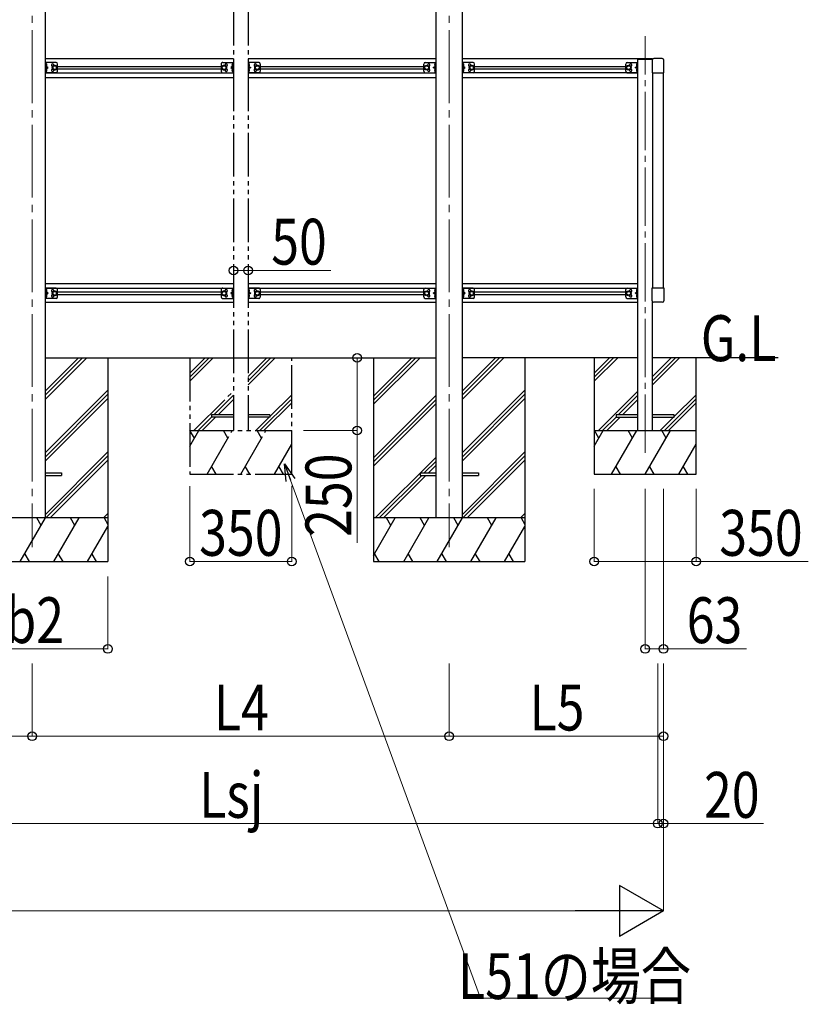
# Model space of a CAD drawing. Units: millimetres. Extents: x 0 to 29435, y 0 to 20790.
# Drawn here: x 10879 to 13587, y 3526 to 6908 of the extents above; entities that cross this region are included whole.
import ezdxf

# ---------------------------------------------------------------- set-up
doc = ezdxf.new("R2010")
doc.units = ezdxf.units.MM
for name, pattern in [('YCENTER_1', [13, 10, -1, 1, -1]), ('YDIVIDE_1', [15, 10, -1, 1, -1, 1, -1]), ('YHIDDEN_1', [4, 3, -1])]:
    doc.linetypes.add(name, pattern=pattern)
for name, color, linetype, lineweight in [('USER1', 3, 'Continuous', 13), ('YKK_12', 2, 'Continuous', 13), ('YKK_13', 4, 'Continuous', 30), ('YKK_A1', 4, 'Continuous', 30), ('YKK_D', 6, 'Continuous', 13)]:
    doc.layers.add(name, color=color, linetype=linetype, lineweight=lineweight)
doc.styles.add('text-b', font='extslim2.shx', dxfattribs={"width": 0.8, "bigfont": 'extfont2.shx'})

msp = doc.modelspace()

# ---------------------------------------------------------------- linework, layer by layer
at = {"layer": 'YKK_12', "linetype": 'YCENTER_1', "ltscale": 25}
for p, q in [((10921.6, 7847), (10921.6, 5097)), ((12353.6, 7847), (12353.6, 5097))]:
    msp.add_line(p, q, dxfattribs=at)
at = {"layer": 'YKK_12', "linetype": 'YCENTER_1', "ltscale": 20}
msp.add_line((13026.6, 5420.4), (13026.6, 6852.1), dxfattribs=at)
at = {"layer": 'YKK_13'}
for p, q in [((13051.6, 6774), (13001.6, 6774)), ((13051, 6771), (13001.6, 6771)), ((13051.6, 6774), (13051.6, 6772.1)), ((10966.8, 6726), (10966.8, 6761)), ((11003.8, 6761), (10966.8, 6761)), ((10969.3, 6726), (10969.3, 6761)), ((10969.3, 6757.2), (10969.6, 6757.2)), ((10969.3, 6757.2), (10969.3, 6747.8)), ((10969.6, 6747.8), (10969.3, 6747.8)), ((10969.3, 6743.5), (10976.3, 6743.5)), ((10969.6, 6739.2), (10969.3, 6739.2)), ((10969.3, 6729.8), (10969.3, 6739.2)), ((10969.3, 6729.8), (10969.6, 6729.8)), ((10969.6, 6757.2), (10969.6, 6747.8)), ((10969.6, 6729.8), (10969.6, 6739.2)), ((10976.3, 6743.5), (10969.9, 6748)), ((10969.9, 6738.9), (10976.3, 6743.5)), ((10998.8, 6751), (10992.3, 6747.2)), ((10992.3, 6747.2), (10992.3, 6739.7)), ((10992.3, 6739.7), (10998.8, 6736)), ((11005.3, 6747.2), (10998.8, 6751)), ((10998.8, 6736), (11005.3, 6739.7)), ((11005.3, 6739.7), (11005.3, 6747.2)), ((11008.8, 6731), (11008.8, 6756)), ((12266.4, 6731), (12266.4, 6756)), ((12269.9, 6747.2), (12276.4, 6751)), ((12269.9, 6739.7), (12269.9, 6747.2)), ((12276.4, 6736), (12269.9, 6739.7)), ((12271.4, 6761), (12308.4, 6761)), ((12276.4, 6751), (12282.9, 6747.2)), ((12282.9, 6739.7), (12276.4, 6736)), ((12282.9, 6747.2), (12282.9, 6739.7)), ((12298.9, 6743.5), (12305.3, 6748)), ((12305.3, 6738.9), (12298.9, 6743.5)), ((12305.9, 6743.5), (12298.9, 6743.5)), ((12305.9, 6757.2), (12305.6, 6757.2)), ((12305.6, 6757.2), (12305.6, 6747.8)), ((12305.6, 6747.8), (12305.9, 6747.8)), ((12305.6, 6739.2), (12305.9, 6739.2)), ((12305.6, 6729.8), (12305.6, 6739.2)), ((12305.9, 6729.8), (12305.6, 6729.8)), ((12305.9, 6726), (12305.9, 6761)), ((12305.9, 6757.2), (12305.9, 6747.8)), ((12305.9, 6729.8), (12305.9, 6739.2)), ((12308.4, 6726), (12308.4, 6761)), ((12398.8, 6726), (12398.8, 6761)), ((12435.8, 6761), (12398.8, 6761)), ((12401.3, 6726), (12401.3, 6761)), ((12401.3, 6757.2), (12401.6, 6757.2)), ((12401.3, 6757.2), (12401.3, 6747.8)), ((12401.6, 6747.8), (12401.3, 6747.8)), ((12401.3, 6743.5), (12408.3, 6743.5)), ((12401.6, 6739.2), (12401.3, 6739.2)), ((12401.3, 6729.8), (12401.3, 6739.2)), ((12401.3, 6729.8), (12401.6, 6729.8)), ((12401.6, 6757.2), (12401.6, 6747.8)), ((12401.6, 6729.8), (12401.6, 6739.2)), ((12408.3, 6743.5), (12401.9, 6748)), ((12401.9, 6738.9), (12408.3, 6743.5)), ((12430.8, 6751), (12424.3, 6747.2)), ((12424.3, 6747.2), (12424.3, 6739.7)), ((12424.3, 6739.7), (12430.8, 6736)), ((12437.3, 6747.2), (12430.8, 6751)), ((12430.8, 6736), (12437.3, 6739.7)), ((12437.3, 6739.7), (12437.3, 6747.2)), ((12440.8, 6731), (12440.8, 6756)), ((12959.6, 6731), (12959.6, 6756)), ((12963.1, 6747.2), (12969.6, 6751)), ((12963.1, 6739.7), (12963.1, 6747.2)), ((12969.6, 6736), (12963.1, 6739.7)), ((12964.6, 6761), (13001.6, 6761)), ((12969.6, 6751), (12976.1, 6747.2)), ((12976.1, 6739.7), (12969.6, 6736)), ((12976.1, 6747.2), (12976.1, 6739.7)), ((12992.1, 6743.5), (12998.5, 6748)), ((12998.5, 6738.9), (12992.1, 6743.5)), ((12999.1, 6743.5), (12992.1, 6743.5)), ((12999.1, 6757.2), (12998.8, 6757.2)), ((12998.8, 6757.2), (12998.8, 6747.8)), ((12998.8, 6747.8), (12999.1, 6747.8)), ((12998.8, 6739.2), (12999.1, 6739.2)), ((12998.8, 6729.8), (12998.8, 6739.2)), ((12999.1, 6729.8), (12998.8, 6729.8)), ((12999.1, 6726), (12999.1, 6761)), ((12999.1, 6757.2), (12999.1, 6747.8)), ((12999.1, 6729.8), (12999.1, 6739.2)), ((13001.6, 6726), (13001.6, 6761)), ((11003.8, 6726), (10966.8, 6726)), ((12271.4, 6726), (12308.4, 6726)), ((12435.8, 6726), (12398.8, 6726)), ((12964.6, 6726), (13001.6, 6726)), ((10966.8, 5951), (10966.8, 5986)), ((11003.8, 5986), (10966.8, 5986)), ((10969.3, 5951), (10969.3, 5986)), ((12271.4, 5986), (12308.4, 5986)), ((12305.9, 5951), (12305.9, 5986)), ((12308.4, 5951), (12308.4, 5986)), ((12398.8, 5951), (12398.8, 5986)), ((12435.8, 5986), (12398.8, 5986)), ((12401.3, 5951), (12401.3, 5986)), ((12964.6, 5986), (13001.6, 5986)), ((12999.1, 5951), (12999.1, 5986)), ((13001.6, 5951), (13001.6, 5986)), ((10969.3, 5982.2), (10969.6, 5982.2)), ((10969.3, 5982.2), (10969.3, 5972.8)), ((10969.6, 5972.8), (10969.3, 5972.8)), ((10969.3, 5968.5), (10976.3, 5968.5)), ((10969.6, 5964.2), (10969.3, 5964.2)), ((10969.3, 5954.8), (10969.3, 5964.2)), ((10969.3, 5954.8), (10969.6, 5954.8)), ((10969.6, 5982.2), (10969.6, 5972.8)), ((10969.6, 5954.8), (10969.6, 5964.2)), ((10976.3, 5968.5), (10969.9, 5973)), ((10969.9, 5963.9), (10976.3, 5968.5)), ((10998.8, 5976), (10992.3, 5972.2)), ((10992.3, 5972.2), (10992.3, 5964.7)), ((10992.3, 5964.7), (10998.8, 5961)), ((11005.3, 5972.2), (10998.8, 5976)), ((10998.8, 5961), (11005.3, 5964.7)), ((11005.3, 5964.7), (11005.3, 5972.2)), ((11008.8, 5956), (11008.8, 5981)), ((12266.4, 5956), (12266.4, 5981)), ((12269.9, 5972.2), (12276.4, 5976)), ((12269.9, 5964.7), (12269.9, 5972.2)), ((12276.4, 5961), (12269.9, 5964.7)), ((12276.4, 5976), (12282.9, 5972.2)), ((12282.9, 5964.7), (12276.4, 5961)), ((12282.9, 5972.2), (12282.9, 5964.7)), ((12298.9, 5968.5), (12305.3, 5973)), ((12305.3, 5963.9), (12298.9, 5968.5)), ((12305.9, 5968.5), (12298.9, 5968.5)), ((12305.9, 5982.2), (12305.6, 5982.2)), ((12305.6, 5982.2), (12305.6, 5972.8)), ((12305.6, 5972.8), (12305.9, 5972.8)), ((12305.6, 5964.2), (12305.9, 5964.2)), ((12305.6, 5954.8), (12305.6, 5964.2)), ((12305.9, 5954.8), (12305.6, 5954.8)), ((12305.9, 5982.2), (12305.9, 5972.8)), ((12305.9, 5954.8), (12305.9, 5964.2)), ((12401.3, 5982.2), (12401.6, 5982.2)), ((12401.3, 5982.2), (12401.3, 5972.8)), ((12401.6, 5972.8), (12401.3, 5972.8)), ((12401.3, 5968.5), (12408.3, 5968.5)), ((12401.6, 5964.2), (12401.3, 5964.2)), ((12401.3, 5954.8), (12401.3, 5964.2)), ((12401.3, 5954.8), (12401.6, 5954.8)), ((12401.6, 5982.2), (12401.6, 5972.8)), ((12401.6, 5954.8), (12401.6, 5964.2)), ((12408.3, 5968.5), (12401.9, 5973)), ((12401.9, 5963.9), (12408.3, 5968.5)), ((12430.8, 5976), (12424.3, 5972.2)), ((12424.3, 5972.2), (12424.3, 5964.7)), ((12424.3, 5964.7), (12430.8, 5961)), ((12437.3, 5972.2), (12430.8, 5976)), ((12430.8, 5961), (12437.3, 5964.7)), ((12437.3, 5964.7), (12437.3, 5972.2)), ((12440.8, 5956), (12440.8, 5981)), ((12959.6, 5956), (12959.6, 5981)), ((12963.1, 5972.2), (12969.6, 5976)), ((12963.1, 5964.7), (12963.1, 5972.2)), ((12969.6, 5961), (12963.1, 5964.7)), ((12969.6, 5976), (12976.1, 5972.2)), ((12976.1, 5964.7), (12969.6, 5961)), ((12976.1, 5972.2), (12976.1, 5964.7)), ((12992.1, 5968.5), (12998.5, 5973)), ((12998.5, 5963.9), (12992.1, 5968.5)), ((12999.1, 5968.5), (12992.1, 5968.5)), ((12999.1, 5982.2), (12998.8, 5982.2)), ((12998.8, 5982.2), (12998.8, 5972.8)), ((12998.8, 5972.8), (12999.1, 5972.8)), ((12998.8, 5964.2), (12999.1, 5964.2)), ((12998.8, 5954.8), (12998.8, 5964.2)), ((12999.1, 5954.8), (12998.8, 5954.8)), ((12999.1, 5982.2), (12999.1, 5972.8)), ((12999.1, 5954.8), (12999.1, 5964.2)), ((11003.8, 5951), (10966.8, 5951)), ((12271.4, 5951), (12308.4, 5951)), ((12435.8, 5951), (12398.8, 5951)), ((12964.6, 5951), (13001.6, 5951)), ((12926.6, 5551), (12926.6, 5543)), ((13001.6, 5551), (12926.6, 5551)), ((13126.6, 5551), (13051.6, 5551)), ((13126.6, 5543), (13126.6, 5551)), ((12926.6, 5543), (13001.6, 5543)), ((13051.6, 5543), (13126.6, 5543))]:
    msp.add_line(p, q, dxfattribs=at)
at = {"layer": 'YKK_13', "ltscale": 20}
for p, q in [((13001.6, 6771), (13001.6, 6774)), ((13050.6, 6769), (13050.6, 6725.3)), ((13085.1, 6774.5), (13056.1, 6774.5)), ((13090.6, 6725.3), (13090.6, 6769)), ((13050.6, 6725.3), (13090.6, 6725.3)), ((13050.6, 5986.7), (13090.6, 5986.7)), ((13050.6, 5943), (13050.6, 5986.7)), ((13090.6, 5986.7), (13090.6, 5943)), ((13085.1, 5937.5), (13056.1, 5937.5))]:
    msp.add_line(p, q, dxfattribs=at)
at = {"layer": 'YKK_13', "linetype": 'YHIDDEN_1', "ltscale": 20}
for p, q in [((10969.3, 6753.6), (10968.7, 6752.5)), ((10969.3, 6751.3), (10968.7, 6752.5)), ((10969.3, 6735.6), (10968.7, 6734.5)), ((10969.3, 6733.3), (10968.7, 6734.5)), ((10971.4, 6754.6), (10969.4, 6753.6)), ((10971.4, 6750.3), (10969.4, 6751.3)), ((10971.4, 6736.6), (10969.4, 6735.6)), ((10971.4, 6732.3), (10969.4, 6733.3)), ((12303.8, 6754.6), (12305.8, 6753.6)), ((12303.8, 6750.3), (12305.8, 6751.3)), ((12303.8, 6736.6), (12305.8, 6735.6)), ((12303.8, 6732.3), (12305.8, 6733.3)), ((12308.4, 6755.2), (12305.9, 6755.2)), ((12305.9, 6753.6), (12306.5, 6752.5)), ((12305.9, 6751.3), (12306.5, 6752.5)), ((12308.4, 6749.7), (12305.9, 6749.7)), ((12308.4, 6737.2), (12305.9, 6737.2)), ((12305.9, 6735.6), (12306.5, 6734.5)), ((12305.9, 6733.3), (12306.5, 6734.5)), ((12308.4, 6731.7), (12305.9, 6731.7)), ((12401.3, 6753.6), (12400.7, 6752.5)), ((12401.3, 6751.3), (12400.7, 6752.5)), ((12401.3, 6735.6), (12400.7, 6734.5)), ((12401.3, 6733.3), (12400.7, 6734.5)), ((12403.4, 6754.6), (12401.4, 6753.6)), ((12403.4, 6750.3), (12401.4, 6751.3)), ((12403.4, 6736.6), (12401.4, 6735.6)), ((12403.4, 6732.3), (12401.4, 6733.3)), ((12997, 6754.6), (12999, 6753.6)), ((12997, 6750.3), (12999, 6751.3)), ((12997, 6736.6), (12999, 6735.6)), ((12997, 6732.3), (12999, 6733.3)), ((12999.1, 6753.6), (12999.7, 6752.5)), ((12999.1, 6751.3), (12999.7, 6752.5)), ((12999.1, 6735.6), (12999.7, 6734.5)), ((12999.1, 6733.3), (12999.7, 6734.5)), ((10969.3, 5978.6), (10968.7, 5977.5)), ((10969.3, 5976.3), (10968.7, 5977.5)), ((10969.3, 5960.6), (10968.7, 5959.5)), ((10969.3, 5958.3), (10968.7, 5959.5)), ((10971.4, 5979.6), (10969.4, 5978.6)), ((10971.4, 5975.3), (10969.4, 5976.3)), ((10971.4, 5961.6), (10969.4, 5960.6)), ((10971.4, 5957.3), (10969.4, 5958.3)), ((12303.8, 5979.6), (12305.8, 5978.6)), ((12303.8, 5975.3), (12305.8, 5976.3)), ((12303.8, 5961.6), (12305.8, 5960.6)), ((12303.8, 5957.3), (12305.8, 5958.3)), ((12305.9, 5978.6), (12306.5, 5977.5)), ((12305.9, 5976.3), (12306.5, 5977.5)), ((12305.9, 5960.6), (12306.5, 5959.5)), ((12305.9, 5958.3), (12306.5, 5959.5)), ((12401.3, 5978.6), (12400.7, 5977.5)), ((12401.3, 5976.3), (12400.7, 5977.5)), ((12401.3, 5960.6), (12400.7, 5959.5)), ((12401.3, 5958.3), (12400.7, 5959.5)), ((12403.4, 5979.6), (12401.4, 5978.6)), ((12403.4, 5975.3), (12401.4, 5976.3)), ((12403.4, 5961.6), (12401.4, 5960.6)), ((12403.4, 5957.3), (12401.4, 5958.3)), ((12997, 5979.6), (12999, 5978.6)), ((12997, 5975.3), (12999, 5976.3)), ((12997, 5961.6), (12999, 5960.6)), ((12997, 5957.3), (12999, 5958.3)), ((12999.1, 5978.6), (12999.7, 5977.5)), ((12999.1, 5976.3), (12999.7, 5977.5)), ((12999.1, 5960.6), (12999.7, 5959.5)), ((12999.1, 5958.3), (12999.7, 5959.5))]:
    msp.add_line(p, q, dxfattribs=at)
at = {"layer": 'YKK_13', "linetype": 'YDIVIDE_1', "ltscale": 15}
for p, q in [((11570.6, 6756), (11570.6, 6731)), ((11580.6, 6751), (11574.1, 6747.2)), ((11574.1, 6739.7), (11580.6, 6736)), ((11575.6, 6761), (11612.6, 6761)), ((11587.1, 6747.2), (11580.6, 6751)), ((11580.6, 6736), (11587.1, 6739.7)), ((11587.1, 6739.7), (11587.1, 6747.2)), ((11609.5, 6748), (11603.1, 6743.5)), ((11603.1, 6743.5), (11609.5, 6738.9)), ((11610.1, 6743.5), (11603.1, 6743.5)), ((11608, 6754.6), (11610, 6753.6)), ((11608, 6750.3), (11610, 6751.3)), ((11608, 6736.6), (11610, 6735.6)), ((11608, 6732.3), (11610, 6733.3)), ((11610.1, 6757.2), (11609.8, 6757.2)), ((11609.8, 6757.2), (11609.8, 6747.8)), ((11609.8, 6747.8), (11610.1, 6747.8)), ((11609.8, 6739.2), (11610.1, 6739.2)), ((11609.8, 6729.8), (11609.8, 6739.2)), ((11610.1, 6729.8), (11609.8, 6729.8)), ((11610.1, 6761), (11610.1, 6726)), ((11610.1, 6757.2), (11610.1, 6747.8)), ((11610.1, 6753.6), (11610.7, 6752.5)), ((11610.1, 6751.3), (11610.7, 6752.5)), ((11610.1, 6729.8), (11610.1, 6739.2)), ((11610.1, 6735.6), (11610.7, 6734.5)), ((11610.1, 6733.3), (11610.7, 6734.5)), ((11612.6, 6761), (11612.6, 6726)), ((11662.6, 6761), (11662.6, 6726)), ((11699.6, 6761), (11662.6, 6761)), ((11665.1, 6753.6), (11664.5, 6752.5)), ((11665.1, 6751.3), (11664.5, 6752.5)), ((11665.1, 6735.6), (11664.5, 6734.5)), ((11665.1, 6733.3), (11664.5, 6734.5)), ((11665.1, 6761), (11665.1, 6726)), ((11665.1, 6757.2), (11665.4, 6757.2)), ((11665.1, 6757.2), (11665.1, 6747.8)), ((11665.4, 6747.8), (11665.1, 6747.8)), ((11665.1, 6743.5), (11672.1, 6743.5)), ((11665.4, 6739.2), (11665.1, 6739.2)), ((11665.1, 6729.8), (11665.1, 6739.2)), ((11665.1, 6729.8), (11665.4, 6729.8)), ((11667.2, 6754.6), (11665.2, 6753.6)), ((11667.2, 6750.3), (11665.2, 6751.3)), ((11667.2, 6736.6), (11665.2, 6735.6)), ((11667.2, 6732.3), (11665.2, 6733.3)), ((11665.4, 6757.2), (11665.4, 6747.8)), ((11665.4, 6729.8), (11665.4, 6739.2)), ((11665.7, 6748), (11672.1, 6743.5)), ((11672.1, 6743.5), (11665.7, 6738.9)), ((11688.1, 6747.2), (11694.6, 6751)), ((11688.1, 6739.7), (11688.1, 6747.2)), ((11694.6, 6736), (11688.1, 6739.7)), ((11694.6, 6751), (11701.1, 6747.2)), ((11701.1, 6739.7), (11694.6, 6736)), ((11704.6, 6756), (11704.6, 6731)), ((11575.6, 6726), (11612.6, 6726)), ((11699.6, 6726), (11662.6, 6726)), ((11575.6, 5986), (11612.6, 5986)), ((11610.1, 5986), (11610.1, 5951)), ((11612.6, 5986), (11612.6, 5951)), ((11662.6, 5986), (11662.6, 5951)), ((11699.6, 5986), (11662.6, 5986)), ((11665.1, 5986), (11665.1, 5951)), ((11570.6, 5981), (11570.6, 5956)), ((11580.6, 5976), (11574.1, 5972.2)), ((11574.1, 5964.7), (11580.6, 5961)), ((11587.1, 5972.2), (11580.6, 5976)), ((11580.6, 5961), (11587.1, 5964.7)), ((11587.1, 5964.7), (11587.1, 5972.2)), ((11609.5, 5973), (11603.1, 5968.5)), ((11603.1, 5968.5), (11609.5, 5963.9)), ((11610.1, 5968.5), (11603.1, 5968.5)), ((11608, 5979.6), (11610, 5978.6)), ((11608, 5975.3), (11610, 5976.3)), ((11608, 5961.6), (11610, 5960.6)), ((11608, 5957.3), (11610, 5958.3)), ((11610.1, 5982.2), (11609.8, 5982.2)), ((11609.8, 5982.2), (11609.8, 5972.8)), ((11609.8, 5972.8), (11610.1, 5972.8)), ((11609.8, 5964.2), (11610.1, 5964.2)), ((11609.8, 5954.8), (11609.8, 5964.2)), ((11610.1, 5954.8), (11609.8, 5954.8)), ((11610.1, 5982.2), (11610.1, 5972.8)), ((11610.1, 5978.6), (11610.7, 5977.5)), ((11610.1, 5976.3), (11610.7, 5977.5)), ((11610.1, 5954.8), (11610.1, 5964.2)), ((11610.1, 5960.6), (11610.7, 5959.5)), ((11610.1, 5958.3), (11610.7, 5959.5)), ((11665.1, 5978.6), (11664.5, 5977.5)), ((11665.1, 5976.3), (11664.5, 5977.5)), ((11665.1, 5960.6), (11664.5, 5959.5)), ((11665.1, 5958.3), (11664.5, 5959.5)), ((11665.1, 5982.2), (11665.4, 5982.2)), ((11665.1, 5982.2), (11665.1, 5972.8)), ((11665.4, 5972.8), (11665.1, 5972.8)), ((11665.1, 5968.5), (11672.1, 5968.5)), ((11665.4, 5964.2), (11665.1, 5964.2)), ((11665.1, 5954.8), (11665.1, 5964.2)), ((11665.1, 5954.8), (11665.4, 5954.8)), ((11667.2, 5979.6), (11665.2, 5978.6)), ((11667.2, 5975.3), (11665.2, 5976.3)), ((11667.2, 5961.6), (11665.2, 5960.6)), ((11667.2, 5957.3), (11665.2, 5958.3)), ((11665.4, 5982.2), (11665.4, 5972.8)), ((11665.4, 5954.8), (11665.4, 5964.2)), ((11665.7, 5973), (11672.1, 5968.5)), ((11672.1, 5968.5), (11665.7, 5963.9)), ((11688.1, 5972.2), (11694.6, 5976)), ((11688.1, 5964.7), (11688.1, 5972.2)), ((11694.6, 5961), (11688.1, 5964.7)), ((11694.6, 5976), (11701.1, 5972.2)), ((11701.1, 5964.7), (11694.6, 5961)), ((11704.6, 5981), (11704.6, 5956)), ((11575.6, 5951), (11612.6, 5951)), ((11699.6, 5951), (11662.6, 5951)), ((11537.6, 5551.5), (11537.6, 5542.5)), ((11612.6, 5551.5), (11537.6, 5551.5)), ((11737.6, 5551.5), (11662.6, 5551.5)), ((11737.6, 5551.5), (11737.6, 5542.5)), ((11612.6, 5542.5), (11537.6, 5542.5)), ((11737.6, 5542.5), (11662.6, 5542.5))]:
    msp.add_line(p, q, dxfattribs=at)
at = {"layer": 'YKK_13', "ltscale": 25}
for p, q in [((10966.8, 5351.5), (11021.6, 5351.5)), ((11021.6, 5351.5), (11021.6, 5342.5)), ((12253.6, 5351.5), (12253.6, 5342.5)), ((12253.6, 5351.5), (12308.4, 5351.5)), ((12398.8, 5351.5), (12453.6, 5351.5)), ((12453.6, 5351.5), (12453.6, 5342.5)), ((10966.8, 5342.5), (11021.6, 5342.5)), ((12253.6, 5342.5), (12308.4, 5342.5)), ((12398.8, 5342.5), (12453.6, 5342.5))]:
    msp.add_line(p, q, dxfattribs=at)
at = {"layer": 'YKK_13'}
for centre, radius in [((10998.8, 6743.5), 8.5), ((10998.8, 6743.5), 7.5), ((10998.8, 6743.5), 6.5), ((12276.4, 6743.5), 8.5), ((12276.4, 6743.5), 7.5), ((12276.4, 6743.5), 6.5), ((12430.8, 6743.5), 8.5), ((12430.8, 6743.5), 7.5), ((12430.8, 6743.5), 6.5), ((12969.6, 6743.5), 8.5), ((12969.6, 6743.5), 7.5), ((12969.6, 6743.5), 6.5), ((10998.8, 5968.5), 8.5), ((10998.8, 5968.5), 7.5), ((10998.8, 5968.5), 6.5), ((12276.4, 5968.5), 8.5), ((12276.4, 5968.5), 7.5), ((12276.4, 5968.5), 6.5), ((12430.8, 5968.5), 8.5), ((12430.8, 5968.5), 7.5), ((12430.8, 5968.5), 6.5), ((12969.6, 5968.5), 8.5), ((12969.6, 5968.5), 7.5), ((12969.6, 5968.5), 6.5)]:
    msp.add_circle(centre, radius, dxfattribs=at)
at = {"layer": 'YKK_13', "linetype": 'YDIVIDE_1', "ltscale": 15}
for centre, radius in [((11580.6, 6743.5), 8.5), ((11580.6, 6743.5), 7.5), ((11580.6, 6743.5), 6.5), ((11694.6, 6743.5), 8.5), ((11694.6, 6743.5), 7.5), ((11694.6, 6743.5), 6.5), ((11580.6, 5968.5), 8.5), ((11580.6, 5968.5), 7.5), ((11580.6, 5968.5), 6.5), ((11694.6, 5968.5), 8.5), ((11694.6, 5968.5), 7.5), ((11694.6, 5968.5), 6.5)]:
    msp.add_circle(centre, radius, dxfattribs=at)
at = {"layer": 'YKK_13', "ltscale": 20}
for centre, start, end in [((13056.1, 6769), 90, 180), ((13085.1, 6769), 0, 90), ((13056.1, 5943), 180, 270), ((13085.1, 5943), 270, 0)]:
    msp.add_arc(centre, 5.5, start, end, dxfattribs=at)
at = {"layer": 'YKK_13'}
for centre, radius, start, end in [((10965.7, 6752.5), 6.1, 309.6019, 50.3981), ((10965.7, 6734.5), 6.1, 309.6019, 50.3981), ((10991.8, 6752), 4.25, 353.7057, 265.2392), ((10991.8, 6735), 4.25, 94.7608, 6.2943), ((11003.8, 6756), 5, 0, 90), ((11003.8, 6731), 5, 270, 0), ((12271.4, 6756), 5, 90, 180), ((12271.4, 6731), 5, 180, 270), ((12283.4, 6752), 4.25, 274.7608, 186.2943), ((12283.4, 6735), 4.25, 173.7057, 85.2392), ((12309.5, 6752.5), 6.1, 129.6019, 230.3981), ((12309.5, 6734.5), 6.1, 129.6019, 230.3981), ((12397.7, 6752.5), 6.1, 309.6019, 50.3981), ((12397.7, 6734.5), 6.1, 309.6019, 50.3981), ((12423.8, 6752), 4.25, 353.7057, 265.2392), ((12423.8, 6735), 4.25, 94.7608, 6.2943), ((12435.8, 6756), 5, 0, 90), ((12435.8, 6731), 5, 270, 0), ((12964.6, 6756), 5, 90, 180), ((12964.6, 6731), 5, 180, 270), ((12976.6, 6752), 4.25, 274.7608, 186.2943), ((12976.6, 6735), 4.25, 173.7057, 85.2392), ((13002.7, 6752.5), 6.1, 129.6019, 230.3981), ((13002.7, 6734.5), 6.1, 129.6019, 230.3981), ((11003.8, 5981), 5, 0, 90), ((12271.4, 5981), 5, 90, 180), ((12435.8, 5981), 5, 0, 90), ((12964.6, 5981), 5, 90, 180), ((10965.7, 5977.5), 6.1, 309.6019, 50.3981), ((10965.7, 5959.5), 6.1, 309.6019, 50.3981), ((10991.8, 5977), 4.25, 353.7057, 265.2392), ((10991.8, 5960), 4.25, 94.7608, 6.2943), ((11003.8, 5956), 5, 270, 0), ((12271.4, 5956), 5, 180, 270), ((12283.4, 5977), 4.25, 274.7608, 186.2943), ((12283.4, 5960), 4.25, 173.7057, 85.2392), ((12309.5, 5977.5), 6.1, 129.6019, 230.3981), ((12309.5, 5959.5), 6.1, 129.6019, 230.3981), ((12397.7, 5977.5), 6.1, 309.6019, 50.3981), ((12397.7, 5959.5), 6.1, 309.6019, 50.3981), ((12423.8, 5977), 4.25, 353.7057, 265.2392), ((12423.8, 5960), 4.25, 94.7608, 6.2943), ((12435.8, 5956), 5, 270, 0), ((12964.6, 5956), 5, 180, 270), ((12976.6, 5977), 4.25, 274.7608, 186.2943), ((12976.6, 5960), 4.25, 173.7057, 85.2392), ((13002.7, 5977.5), 6.1, 129.6019, 230.3981), ((13002.7, 5959.5), 6.1, 129.6019, 230.3981)]:
    msp.add_arc(centre, radius, start, end, dxfattribs=at)
at = {"layer": 'YKK_13', "linetype": 'YDIVIDE_1', "ltscale": 15}
for centre, radius, start, end in [((11575.6, 6756), 5, 90.0002, 180.0002), ((11575.6, 6731), 5, 180.0002, 270.0002), ((11587.6, 6752), 4.25, 274.761, 186.2945), ((11587.6, 6735), 4.25, 173.7059, 85.2395), ((11613.7, 6752.5), 6.1, 129.6021, 230.3983), ((11613.7, 6734.5), 6.1, 129.6021, 230.3983), ((11661.5, 6752.5), 6.1, 309.6019, 50.3981), ((11661.5, 6734.5), 6.1, 309.6019, 50.3981), ((11687.6, 6752), 4.25, 353.7057, 265.2392), ((11687.6, 6735), 4.25, 94.7608, 6.2943), ((11699.6, 6756), 5, 0, 90), ((11699.6, 6731), 5, 270, 0), ((11575.6, 5981), 5, 90.0002, 180.0002), ((11699.6, 5981), 5, 0, 90), ((11575.6, 5956), 5, 180.0002, 270.0002), ((11587.6, 5977), 4.25, 274.761, 186.2945), ((11587.6, 5960), 4.25, 173.7059, 85.2395), ((11613.7, 5977.5), 6.1, 129.6021, 230.3983), ((11613.7, 5959.5), 6.1, 129.6021, 230.3983), ((11661.5, 5977.5), 6.1, 309.6019, 50.3981), ((11661.5, 5959.5), 6.1, 309.6019, 50.3981), ((11687.6, 5977), 4.25, 353.7057, 265.2392), ((11687.6, 5960), 4.25, 94.7608, 6.2943), ((11699.6, 5956), 5, 270, 0)]:
    msp.add_arc(centre, radius, start, end, dxfattribs=at)
at = {"layer": 'YKK_A1', "ltscale": 25}
for p, q in [((10966.8, 5197), (10966.8, 7673.3)), ((12308.4, 5197), (12308.4, 7673.3)), ((12398.8, 5197), (12398.8, 7673.3)), ((11181.6, 5747), (11181.6, 5047)), ((12093.6, 5747), (12093.6, 5047)), ((12613.6, 5747), (12613.6, 5047))]:
    msp.add_line(p, q, dxfattribs=at)
at = {"layer": 'YKK_A1', "linetype": 'YDIVIDE_1', "ltscale": 15}
for p, q in [((11612.6, 7644.1), (11612.6, 5497)), ((11662.6, 7644.1), (11662.6, 5497)), ((11462.6, 5747), (11462.6, 5347)), ((11462.6, 5694.6), (11515, 5747)), ((11462.6, 5680.5), (11529.1, 5747)), ((11462.6, 5666.3), (11543.2, 5747)), ((11662.6, 5654.2), (11755.4, 5747)), ((11662.6, 5668.3), (11741.2, 5747)), ((11662.6, 5682.5), (11727.1, 5747)), ((11812.6, 5347), (11812.6, 5747)), ((11477.1, 5497), (11612.6, 5632.5)), ((11545.7, 5551.5), (11612.6, 5618.3)), ((11737.6, 5545.3), (11812.6, 5620.3)), ((11559.9, 5551.5), (11612.6, 5604.2)), ((11703.4, 5497), (11812.6, 5606.2)), ((11717.5, 5497), (11812.6, 5592.1)), ((11491.2, 5497), (11537.6, 5543.3)), ((11505.4, 5497), (11550.9, 5542.5)), ((11689.2, 5497), (11734.7, 5542.5)), ((11462.6, 5443.8), (11493.3, 5497)), ((11462.6, 5497), (11812.6, 5497)), ((11522.1, 5347), (11608.7, 5497)), ((11593.7, 5471), (11578.7, 5497)), ((11637.6, 5347), (11724.2, 5497)), ((11709.2, 5471), (11694.2, 5497)), ((11753.1, 5347), (11812.6, 5450.1)), ((11462.6, 5347), (11812.6, 5347)), ((11537.1, 5372.9), (11552.1, 5347)), ((11652.6, 5372.9), (11667.6, 5347)), ((11768.1, 5372.9), (11783.1, 5347))]:
    msp.add_line(p, q, dxfattribs=at)
at = {"layer": 'YKK_A1'}
for p, q in [((11612.6, 6774), (10966.8, 6774)), ((12308.4, 6774), (11662.6, 6774)), ((13001.6, 6774), (12398.8, 6774)), ((13001.6, 5497), (13001.6, 6771)), ((11008.8, 6748), (11570.6, 6748)), ((11008.8, 6739), (11570.6, 6739)), ((11704.6, 6748), (12266.4, 6748)), ((11704.6, 6739), (12266.4, 6739)), ((12440.8, 6748), (12959.6, 6748)), ((12440.8, 6739), (12959.6, 6739)), ((10966.8, 6725.5), (11612.6, 6725.5)), ((10966.8, 6710), (11612.6, 6710)), ((11662.6, 6725.5), (12308.4, 6725.5)), ((11662.6, 6710), (12308.4, 6710)), ((13001.6, 6725.5), (12398.8, 6725.5)), ((12398.8, 6710), (13001.6, 6710)), ((13051.6, 6725.3), (13051.6, 5986.7)), ((13089.6, 5986.7), (13089.6, 6725.3)), ((10966.8, 6002), (11612.6, 6002)), ((10966.8, 5986.5), (11612.6, 5986.5)), ((11662.6, 6002), (12308.4, 6002)), ((11662.6, 5986.5), (12308.4, 5986.5)), ((12398.8, 6002), (13001.6, 6002)), ((12398.8, 5986.5), (13001.6, 5986.5)), ((11008.8, 5973), (11570.6, 5973)), ((11008.8, 5964), (11570.6, 5964)), ((11704.6, 5973), (12266.4, 5973)), ((11704.6, 5964), (12266.4, 5964)), ((12440.8, 5973), (12959.6, 5973)), ((12440.8, 5964), (12959.6, 5964)), ((10966.8, 5938), (11612.6, 5938)), ((11662.6, 5938), (12308.4, 5938)), ((12398.8, 5938), (13001.6, 5938)), ((13051.6, 5497), (13051.6, 5939.6)), ((10966.8, 5605), (11108.7, 5747)), ((10966.8, 5619.2), (11094.6, 5747)), ((10966.8, 5633.3), (11080.5, 5747)), ((12093.6, 5615.5), (12225.1, 5747)), ((12093.6, 5601.3), (12239.3, 5747)), ((12093.6, 5587.2), (12253.4, 5747)), ((12398.8, 5605), (12540.7, 5747)), ((12398.8, 5619.2), (12526.6, 5747)), ((12398.8, 5633.3), (12512.5, 5747)), ((12851.6, 5747), (12851.6, 5347)), ((12851.6, 5694.6), (12904, 5747)), ((12851.6, 5680.5), (12918.1, 5747)), ((12851.6, 5666.3), (12932.2, 5747)), ((13051.6, 5654.2), (13144.4, 5747)), ((13051.6, 5668.3), (13130.2, 5747)), ((13051.6, 5682.5), (13116.1, 5747)), ((13201.6, 5347), (13201.6, 5747)), ((10966.8, 5421.2), (11181.6, 5636)), ((10966.8, 5407), (11181.6, 5621.8)), ((12093.6, 5403.3), (12308.4, 5618.1)), ((12398.8, 5421.2), (12613.6, 5636)), ((12398.8, 5407), (12613.6, 5621.8)), ((12866.1, 5497), (13001.6, 5632.5)), ((12934.2, 5551), (13001.6, 5618.3)), ((13126.6, 5545.3), (13201.6, 5620.3)), ((10966.8, 5392.9), (11181.6, 5607.7)), ((12093.6, 5389.2), (12308.4, 5604)), ((12093.6, 5375), (12308.4, 5589.8)), ((12398.8, 5392.9), (12613.6, 5607.7)), ((12948.4, 5551), (13001.6, 5604.2)), ((13092.4, 5497), (13201.6, 5606.2)), ((13106.5, 5497), (13201.6, 5592.1)), ((12880.2, 5497), (12926.6, 5543.3)), ((12894.4, 5497), (12940.4, 5543)), ((13078.2, 5497), (13124.2, 5543)), ((12851.6, 5443.8), (12882.3, 5497)), ((12851.6, 5497), (13201.6, 5497)), ((12911.1, 5347), (12997.7, 5497)), ((12982.7, 5471), (12967.7, 5497)), ((13026.6, 5347), (13113.2, 5497)), ((13098.2, 5471), (13083.2, 5497)), ((13142.1, 5347), (13201.6, 5450.1)), ((10966.8, 5209.1), (11181.6, 5423.9)), ((12398.8, 5209.1), (12613.6, 5423.9)), ((10968.9, 5197), (11181.6, 5409.7)), ((10983, 5197), (11181.6, 5395.6)), ((12099.4, 5197), (12308.4, 5406)), ((12268, 5351.5), (12308.4, 5391.9)), ((12282.2, 5351.5), (12308.4, 5377.7)), ((12400.9, 5197), (12613.6, 5409.7)), ((12415, 5197), (12613.6, 5395.6)), ((12851.6, 5347), (13201.6, 5347)), ((12926.1, 5372.9), (12941.1, 5347)), ((13041.6, 5372.9), (13056.6, 5347)), ((13157.1, 5372.9), (13172.1, 5347)), ((12113.5, 5197), (12259, 5342.5)), ((12127.7, 5197), (12273.2, 5342.5)), ((11166.9, 5197), (11181.6, 5211.7)), ((12598.9, 5197), (12613.6, 5211.7)), ((11181.6, 5197), (10661.6, 5197)), ((10880.7, 5047), (10967.3, 5197)), ((10952.3, 5171), (10937.3, 5197)), ((10996.2, 5047), (11082.8, 5197)), ((11067.8, 5171), (11052.8, 5197)), ((11168.3, 5197), (11181.6, 5173.9)), ((11181, 5197), (11181.6, 5197.6)), ((12613.6, 5197), (12093.6, 5197)), ((12093.6, 5067.4), (12168.4, 5197)), ((12153.4, 5171), (12138.4, 5197)), ((12197.3, 5047), (12283.9, 5197)), ((12268.9, 5171), (12253.9, 5197)), ((12312.7, 5047), (12399.3, 5197)), ((12384.3, 5171), (12369.3, 5197)), ((12428.2, 5047), (12514.8, 5197)), ((12499.8, 5171), (12484.8, 5197)), ((12600.3, 5197), (12613.6, 5173.9)), ((12613, 5197), (12613.6, 5197.6)), ((11111.7, 5047), (11181.6, 5168.1)), ((12543.7, 5047), (12613.6, 5168.1)), ((10895.7, 5072.9), (10910.7, 5047)), ((11011.2, 5072.9), (11026.2, 5047)), ((11126.7, 5072.9), (11141.7, 5047)), ((12096.8, 5072.9), (12111.8, 5047)), ((12212.3, 5072.9), (12227.3, 5047)), ((12327.7, 5072.9), (12342.7, 5047)), ((12443.2, 5072.9), (12458.2, 5047)), ((12558.7, 5072.9), (12573.7, 5047)), ((10661.6, 5047), (11181.6, 5047)), ((12093.6, 5047), (12613.6, 5047))]:
    msp.add_line(p, q, dxfattribs=at)
at = {"layer": 'YKK_A1', "ltscale": 20}
for p, q in [((10966.4, 5747), (12308.4, 5747)), ((13001.6, 5747), (12398.8, 5747)), ((13483.4, 5747), (13051.6, 5747)), ((11478.3, 5471), (11463.3, 5497)), ((12867.3, 5471), (12852.3, 5497))]:
    msp.add_line(p, q, dxfattribs=at)
at = {"layer": 'YKK_D'}
for p, q in [((11612.8, 6047), (11662.8, 6047)), ((11662.8, 6047), (11947.1, 6047)), ((11988.6, 5747), (12038.6, 5747)), ((12037.6, 5747), (12037.6, 5497)), ((11852.9, 5497), (12038.6, 5497)), ((12037.6, 5497), (12037.6, 5111.9)), ((11808.3, 5327), (12461.2, 3547)), ((11462.6, 5305.6), (11462.6, 5046)), ((11812.6, 5307), (11812.6, 5046)), ((12851.6, 5297), (12851.6, 5046)), ((13026.6, 5297), (13026.6, 4746)), ((13089.6, 5297), (13089.6, 4746)), ((13201.6, 5297), (13201.6, 5046)), ((11462.6, 5047), (11812.6, 5047)), ((12851.6, 5047), (13201.6, 5047)), ((13201.6, 5047), (13586.7, 5047)), ((11181.6, 4996), (11181.6, 4746)), ((10661.6, 4747), (11181.6, 4747)), ((13026.6, 4747), (13089.6, 4747)), ((13089.6, 4747), (13373.9, 4747)), ((10921.6, 4697), (10921.6, 4446)), ((10921.6, 4697), (10921.6, 4446)), ((12353.6, 4697), (12353.6, 4446)), ((12353.6, 4697), (12353.6, 4446)), ((13069.6, 4697), (13069.6, 4146)), ((13069.6, 4697), (13069.6, 4146)), ((13089.6, 4697), (13089.6, 4446)), ((13089.6, 4697), (13089.6, 4146)), ((13089.6, 4697), (13089.6, 3846)), ((10921.6, 4447), (9489.6, 4447)), ((10921.6, 4447), (12353.6, 4447)), ((13089.6, 4447), (12353.6, 4447)), ((10205.6, 4147), (13069.6, 4147)), ((13069.6, 4147), (13010.1, 4147)), ((13069.6, 4147), (13089.6, 4147)), ((13089.6, 4147), (13433.4, 4147)), ((7496.6, 3847), (12914.6, 3847)), ((12461.2, 3547), (13077.3, 3547))]:
    msp.add_line(p, q, dxfattribs=at)
at = {"layer": 'YKK_D', "linetype": 'ByBlock', "lineweight": -2}
for p, q in [((11793.3, 5321.6), (11787.8, 5382.9)), ((11787.8, 5382.9), (11823.3, 5332.5)), ((11787.8, 5382.9), (11808.3, 5327))]:
    msp.add_line(p, q, dxfattribs=at)
at = {"layer": 'YKK_D', "lineweight": -2}
for p, q in [((13089.6, 3847), (12938.1, 3934.5)), ((12938.1, 3934.5), (12938.1, 3759.5)), ((13089.6, 3847), (12786.5, 3847)), ((13089.6, 3847), (12938.1, 3759.5))]:
    msp.add_line(p, q, dxfattribs=at)
at = {"layer": 'YKK_D', "linetype": 'ByBlock', "lineweight": -2}
for centre in [(11612.8, 6047), (11662.8, 6047), (12037.6, 5747), (12037.6, 5497), (11462.6, 5047), (11812.6, 5047), (12851.6, 5047), (13201.6, 5047), (11181.6, 4747), (13026.6, 4747), (13089.6, 4747), (10921.6, 4447), (10921.6, 4447), (12353.6, 4447), (12353.6, 4447), (13089.6, 4447), (13069.6, 4147), (13069.6, 4147), (13089.6, 4147)]:
    msp.add_circle(centre, 14.9, dxfattribs=at)

# ---------------------------------------------------------------- texts
at = {"layer": 'USER1', "style": 'text-b', "width": 0.8}
msp.add_text('G.L', height=157.5, dxfattribs=at).set_placement((13217.7, 5735.6))
at = {"layer": 'YKK_D', "style": 'text-b', "width": 0.8}
for s, p in [('50', (11742.3, 6067)), ('350', (11494.8, 5067)), ('350', (13281.1, 5067)), ('b2', (10829.2, 4767)), ('63', (13169.1, 4767)), ('L4', (11545.2, 4467)), ('L5', (12629.2, 4467)), ('Lsj', (11494.8, 4167)), ('20', (13228.6, 4167)), ('L51の場合', (12383.8, 3544.5))]:
    msp.add_text(s, height=157.5, dxfattribs=at).set_placement(p)
msp.add_text('250', height=157.5, rotation=90, dxfattribs=at).set_placement((12017.6, 5131.9))

doc.saveas('drawing.dxf')
